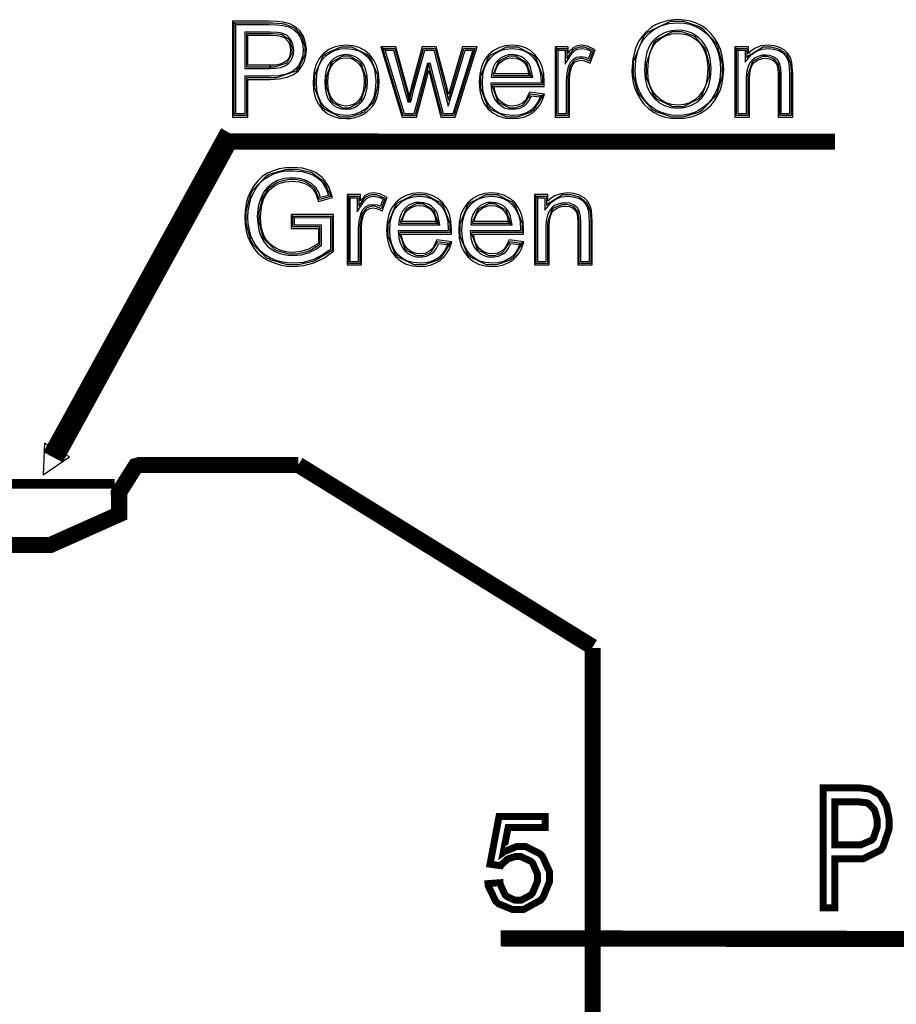
# Model space of a CAD drawing. Units: millimetres. Extents: x 0 to 420, y 0 to 297.
# Drawn here: x 325 to 334, y 161 to 171 of the extents above; entities that cross this region are included whole.
import ezdxf

# ---------------------------------------------------------------- set-up
doc = ezdxf.new("R2010")
doc.units = ezdxf.units.MM

# ---------------------------------------------------------------- blocks, each defined once
blk = doc.blocks.new('ET003190C_Pellicola')
at = {"color": 0}
for points in [[(5.0658, 4.07107), (5.08012, 4.07107), (5.08354, 4.07096), (5.08604, 4.07068), (5.08859, 4.07003), (5.09065, 4.06895), (5.09227, 4.06743), (5.09363, 4.06538), (5.09444, 4.06293), (5.09472, 4.06027), (5.09455, 4.05793), (5.09395, 4.05582), (5.09304, 4.05392), (5.09173, 4.05218), (5.08994, 4.05078), (5.0875, 4.04975), (5.08436, 4.0491), (5.08055, 4.04888), (5.0697, 4.04888), (5.0697, 4.03266), (5.0658, 4.03266), (5.0658, 4.07107), (5.06438, 4.07242), (5.06438, 4.0313), (5.07106, 4.0313), (5.07106, 4.04752), (5.08055, 4.04752), (5.08452, 4.04774), (5.08788, 4.04839), (5.09059, 4.04959), (5.0927, 4.05121), (5.09418, 4.05317), (5.09526, 4.05534), (5.09591, 4.05773), (5.09613, 4.06027), (5.0958, 4.06325), (5.09488, 4.06598), (5.09336, 4.0683), (5.09141, 4.07009), (5.08908, 4.07128), (5.08626, 4.07205), (5.08365, 4.07232), (5.08012, 4.07242), (5.06438, 4.07242), (5.0658, 4.07107)], [(5.23751, 4.05593), (5.2385, 4.06), (5.23919, 4.06179), (5.24006, 4.06342), (5.24115, 4.06493), (5.24234, 4.06635), (5.24365, 4.06766), (5.24505, 4.06874), (5.24658, 4.06966), (5.24815, 4.07042), (5.25168, 4.07145), (5.25558, 4.07173), (5.25813, 4.07161), (5.26062, 4.07113), (5.2629, 4.07031), (5.26513, 4.06923), (5.26713, 4.06781), (5.26887, 4.06624), (5.27034, 4.06434), (5.27158, 4.06217), (5.27256, 4.05984), (5.27326, 4.05734), (5.2737, 4.05463), (5.27382, 4.05181), (5.2737, 4.04893), (5.27322, 4.04628), (5.27251, 4.04373), (5.27148, 4.04128), (5.27018, 4.03917), (5.26865, 4.03732), (5.26687, 4.0357), (5.26486, 4.03439), (5.26263, 4.03336), (5.26036, 4.0326), (5.25797, 4.03217), (5.25552, 4.032), (5.25287, 4.03217), (5.25037, 4.03266), (5.24804, 4.03348), (5.24587, 4.03461), (5.24386, 4.03607), (5.24212, 4.0377), (5.24061, 4.0396), (5.23941, 4.04171), (5.23844, 4.04405), (5.23773, 4.04643), (5.23736, 4.04888), (5.23719, 4.05138), (5.23751, 4.05593), (5.23616, 4.05614), (5.23583, 4.05138), (5.236, 4.04871), (5.23643, 4.04611), (5.23713, 4.04361), (5.23816, 4.04111), (5.23947, 4.03884), (5.24109, 4.03678), (5.24294, 4.03499), (5.24511, 4.03348), (5.2475, 4.03223), (5.25005, 4.03135), (5.2527, 4.03081), (5.25552, 4.03066), (5.25813, 4.03081), (5.26068, 4.0313), (5.26312, 4.03206), (5.26551, 4.0332), (5.26768, 4.03461), (5.26963, 4.03635), (5.27126, 4.03835), (5.27266, 4.04068), (5.27382, 4.04324), (5.27457, 4.04595), (5.27505, 4.04882), (5.27522, 4.05181), (5.27505, 4.05479), (5.27462, 4.05761), (5.27386, 4.06027), (5.27283, 4.06277), (5.27148, 4.0651), (5.26984, 4.06711), (5.26795, 4.06889), (5.26583, 4.07042), (5.26344, 4.07161), (5.26095, 4.07242), (5.25829, 4.07296), (5.25558, 4.07313), (5.2514, 4.07281), (5.24766, 4.07167), (5.24593, 4.07091), (5.2443, 4.06988), (5.24277, 4.06868), (5.24131, 4.06732), (5.24006, 4.06581), (5.23893, 4.06413), (5.23794, 4.06234), (5.23719, 4.06038), (5.23616, 4.05614), (5.23751, 4.05593)], [(5.08066, 4.05213), (5.08305, 4.0523), (5.08516, 4.05267), (5.0869, 4.05332), (5.08832, 4.05425), (5.0894, 4.05545), (5.09011, 4.0568), (5.09054, 4.05838), (5.0907, 4.06011), (5.09037, 4.0626), (5.08934, 4.06478), (5.08772, 4.06641), (5.08566, 4.06738), (5.08359, 4.06766), (5.08055, 4.06775), (5.0697, 4.06775), (5.0697, 4.05213), (5.08066, 4.05213), (5.08061, 4.05354), (5.07106, 4.05354), (5.07106, 4.06641), (5.08055, 4.06641), (5.08348, 4.06629), (5.08522, 4.06602), (5.0869, 4.06527), (5.0882, 4.06396), (5.08902, 4.06223), (5.08929, 4.06011), (5.08919, 4.05859), (5.08886, 4.05729), (5.08826, 4.0562), (5.08745, 4.05528), (5.08632, 4.05457), (5.08484, 4.05403), (5.08294, 4.05366), (5.08061, 4.05354), (5.08066, 4.05213)], [(5.24147, 4.04779), (5.24223, 4.04464), (5.24348, 4.04188), (5.24533, 4.03949), (5.24744, 4.0376), (5.24988, 4.03624), (5.25254, 4.03542), (5.25552, 4.03516), (5.25845, 4.03542), (5.26116, 4.03624), (5.26361, 4.0376), (5.26577, 4.03955), (5.26751, 4.04199), (5.26882, 4.04486), (5.26952, 4.04811), (5.26979, 4.05186), (5.26969, 4.05425), (5.26936, 4.05653), (5.26882, 4.05859), (5.26811, 4.0606), (5.26713, 4.06239), (5.266, 4.06396), (5.26458, 4.06538), (5.26301, 4.06652), (5.26127, 4.06743), (5.25948, 4.06809), (5.25759, 4.06846), (5.25558, 4.06863), (5.25276, 4.06835), (5.25009, 4.0676), (5.24772, 4.06635), (5.24548, 4.06456), (5.24445, 4.06348), (5.24359, 4.06217), (5.24229, 4.05918), (5.24147, 4.0555), (5.24126, 4.05127), (5.24147, 4.04779), (5.24283, 4.04796), (5.24261, 4.05127), (5.24288, 4.05534), (5.24359, 4.05875), (5.24479, 4.06152), (5.24554, 4.0626), (5.24641, 4.06359), (5.24841, 4.06516), (5.25065, 4.06629), (5.25302, 4.067), (5.25558, 4.06721), (5.25743, 4.06711), (5.25911, 4.06673), (5.26073, 4.06613), (5.2623, 4.06532), (5.26372, 4.06428), (5.26491, 4.06309), (5.26594, 4.06168), (5.26687, 4.06), (5.26751, 4.05821), (5.26801, 4.05625), (5.26833, 4.05414), (5.26844, 4.05186), (5.26816, 4.04834), (5.26751, 4.04524), (5.26631, 4.04264), (5.26475, 4.04048), (5.2628, 4.03874), (5.26062, 4.03749), (5.25819, 4.03678), (5.25552, 4.0365), (5.25281, 4.03678), (5.25043, 4.03749), (5.24826, 4.03874), (5.2463, 4.04042), (5.24468, 4.04259), (5.24354, 4.04509), (5.24283, 4.04796), (5.24147, 4.04779)], [(5.10063, 4.05007), (5.10144, 4.05317), (5.10275, 4.05571), (5.10459, 4.05778), (5.10644, 4.05907), (5.1085, 4.06), (5.11072, 4.0606), (5.11316, 4.06077), (5.11587, 4.06054), (5.11832, 4.05989), (5.12044, 4.05875), (5.12238, 4.05713), (5.12391, 4.05511), (5.12505, 4.05273), (5.12569, 4.04996), (5.12597, 4.04682), (5.12586, 4.04427), (5.12554, 4.04199), (5.12505, 4.04003), (5.12434, 4.03835), (5.12347, 4.03695), (5.12244, 4.0357), (5.12119, 4.03461), (5.11979, 4.03368), (5.11826, 4.03299), (5.11663, 4.03243), (5.11495, 4.03211), (5.11316, 4.032), (5.1104, 4.03228), (5.10795, 4.03293), (5.10579, 4.03413), (5.10394, 4.0357), (5.10237, 4.03775), (5.10129, 4.0402), (5.10058, 4.04307), (5.10041, 4.04638), (5.10063, 4.05007), (5.09927, 4.05029), (5.09901, 4.04638), (5.09922, 4.04285), (5.09998, 4.03971), (5.10118, 4.03705), (5.10291, 4.03473), (5.10502, 4.03293), (5.10747, 4.03168), (5.11018, 4.03092), (5.11316, 4.03066), (5.11512, 4.03075), (5.11697, 4.03109), (5.11875, 4.03168), (5.12044, 4.03249), (5.12201, 4.03353), (5.12341, 4.03473), (5.12461, 4.03613), (5.12559, 4.03775), (5.12634, 4.0396), (5.12688, 4.04171), (5.12722, 4.04416), (5.12733, 4.04682), (5.12705, 4.05018), (5.12634, 4.05317), (5.12509, 4.05582), (5.12336, 4.05805), (5.12125, 4.05989), (5.1188, 4.06114), (5.11609, 4.06191), (5.11316, 4.06217), (5.11051, 4.06195), (5.10801, 4.06131), (5.10573, 4.06027), (5.10368, 4.05881), (5.10161, 4.05648), (5.10015, 4.0536), (5.09927, 4.05029), (5.10063, 4.05007)], [(5.12993, 4.06011), (5.13351, 4.06011), (5.13795, 4.04399), (5.13963, 4.03781), (5.14094, 4.03786), (5.141, 4.03803), (5.14111, 4.03835), (5.14137, 4.03955), (5.14245, 4.04373), (5.14691, 4.06011), (5.15087, 4.06011), (5.15505, 4.04389), (5.15705, 4.03596), (5.15944, 4.04395), (5.16422, 4.06011), (5.16752, 4.06011), (5.15895, 4.03266), (5.15494, 4.03266), (5.15055, 4.04942), (5.14936, 4.05436), (5.14805, 4.05436), (5.1423, 4.03266), (5.13823, 4.03266), (5.12993, 4.06011), (5.12802, 4.06152), (5.1372, 4.0313), (5.14333, 4.0313), (5.14865, 4.05132), (5.14919, 4.0491), (5.15386, 4.0313), (5.15993, 4.0313), (5.16943, 4.06152), (5.16319, 4.06152), (5.15808, 4.04432), (5.15716, 4.04117), (5.1564, 4.04427), (5.1519, 4.06152), (5.14583, 4.06152), (5.14116, 4.04405), (5.14008, 4.03988), (5.13975, 4.03868), (5.13969, 4.03835), (5.13958, 4.03814), (5.14029, 4.03798), (5.14094, 4.03814), (5.13931, 4.04438), (5.13454, 4.06152), (5.12802, 4.06152), (5.12993, 4.06011)], [(5.13769, 4.03195), (5.12895, 4.06081), (5.13405, 4.06081), (5.13866, 4.04416), (5.14029, 4.03798), (5.14029, 4.03803), (5.14154, 4.04296), (5.14182, 4.04389), (5.14637, 4.06081), (5.15141, 4.06081), (5.1557, 4.04405), (5.15711, 4.03857), (5.15879, 4.04416), (5.16373, 4.06081), (5.16845, 4.06081), (5.15944, 4.03195), (5.1544, 4.03195), (5.14984, 4.04925), (5.1487, 4.0542), (5.14284, 4.03195), (5.13769, 4.03195)], [(5.19644, 4.04009), (5.19601, 4.03884), (5.19504, 4.0371), (5.1939, 4.03559), (5.19254, 4.03434), (5.19091, 4.03331), (5.18906, 4.0326), (5.18701, 4.03217), (5.18468, 4.032), (5.1818, 4.03228), (5.1793, 4.03293), (5.17708, 4.03413), (5.17518, 4.0357), (5.17366, 4.03775), (5.17256, 4.04014), (5.17187, 4.04291), (5.1717, 4.04617), (5.17187, 4.04953), (5.17256, 4.05241), (5.17366, 4.05491), (5.17523, 4.05696), (5.17713, 4.05864), (5.17925, 4.05984), (5.18169, 4.06054), (5.1844, 4.06077), (5.18701, 4.06054), (5.18938, 4.05984), (5.19151, 4.0587), (5.19336, 4.05707), (5.19487, 4.05506), (5.19595, 4.05263), (5.19661, 4.04975), (5.19683, 4.04649), (5.19683, 4.04589), (5.17523, 4.04589), (5.17555, 4.04281), (5.17609, 4.04074), (5.17702, 4.03895), (5.17816, 4.03743), (5.17956, 4.03624), (5.18115, 4.03536), (5.18283, 4.03482), (5.18472, 4.03467), (5.18738, 4.03504), (5.18972, 4.03618), (5.19069, 4.0371), (5.19157, 4.03824), (5.1927, 4.04052), (5.19644, 4.04009), (5.19829, 4.04123), (5.19194, 4.04204), (5.19043, 4.039), (5.18972, 4.03809), (5.1889, 4.03732), (5.18701, 4.03641), (5.18468, 4.03607), (5.18309, 4.03618), (5.18163, 4.03661), (5.18033, 4.03738), (5.17919, 4.03835), (5.17816, 4.03966), (5.17745, 4.04123), (5.17691, 4.04307), (5.17675, 4.04449), (5.19818, 4.04449), (5.19823, 4.04649), (5.19797, 4.04996), (5.19726, 4.053), (5.19606, 4.05571), (5.19438, 4.05799), (5.19226, 4.05984), (5.18993, 4.06114), (5.18727, 4.06191), (5.1844, 4.06217), (5.18147, 4.06191), (5.17876, 4.06109), (5.17631, 4.05978), (5.1742, 4.05793), (5.17247, 4.0556), (5.17127, 4.05284), (5.17051, 4.0497), (5.17029, 4.04617), (5.17051, 4.04275), (5.17127, 4.03971), (5.17247, 4.03705), (5.1742, 4.03477), (5.17631, 4.03299), (5.17876, 4.03168), (5.18158, 4.03092), (5.18468, 4.03066), (5.18716, 4.03081), (5.18944, 4.0313), (5.19151, 4.03211), (5.19336, 4.0332), (5.19493, 4.03467), (5.19623, 4.03635), (5.19726, 4.0383), (5.19829, 4.04123), (5.19644, 4.04009)], [(5.2042, 4.06011), (5.20719, 4.06011), (5.20719, 4.05409), (5.21001, 4.05859), (5.21141, 4.05995), (5.21266, 4.06054), (5.21413, 4.06077), (5.21641, 4.06043), (5.2183, 4.05957), (5.21707, 4.05631), (5.21587, 4.05685), (5.21391, 4.05713), (5.21212, 4.05685), (5.21061, 4.05604), (5.20936, 4.05468), (5.20854, 4.053), (5.20788, 4.05018), (5.20768, 4.04709), (5.20768, 4.03266), (5.2042, 4.03266), (5.2042, 4.06011), (5.20284, 4.06152), (5.20284, 4.0313), (5.20908, 4.0313), (5.20908, 4.04709), (5.20925, 4.04996), (5.20984, 4.05257), (5.2105, 4.05392), (5.21141, 4.05491), (5.21261, 4.0555), (5.21391, 4.05571), (5.21548, 4.0555), (5.21787, 4.05446), (5.22004, 4.06021), (5.21684, 4.06174), (5.21413, 4.06217), (5.21229, 4.06191), (5.21061, 4.06109), (5.20893, 4.05941), (5.20854, 4.05881), (5.20854, 4.06152), (5.20284, 4.06152), (5.2042, 4.06011)], [(5.2035, 4.03195), (5.2035, 4.06081), (5.20788, 4.06081), (5.20788, 4.05648), (5.20816, 4.05696), (5.21072, 4.06032), (5.21098, 4.06049), (5.2112, 4.06066), (5.21337, 4.06146), (5.21413, 4.06146), (5.21537, 4.06146), (5.21875, 4.06017), (5.21918, 4.05989), (5.2175, 4.05539), (5.21716, 4.05556), (5.21473, 4.05642), (5.21391, 4.05642), (5.21315, 4.05642), (5.2112, 4.0556), (5.21098, 4.05545), (5.21076, 4.05528), (5.20925, 4.05306), (5.20919, 4.05278), (5.20902, 4.05235), (5.20838, 4.04839), (5.20838, 4.04709), (5.20838, 4.03195), (5.2035, 4.03195)], [(5.2814, 4.06011), (5.28438, 4.06011), (5.28444, 4.05485), (5.28732, 4.05832), (5.28927, 4.05967), (5.29161, 4.06049), (5.29426, 4.06077), (5.29665, 4.06054), (5.29882, 4.05989), (5.30055, 4.05892), (5.30175, 4.05767), (5.30262, 4.05614), (5.30316, 4.05436), (5.30343, 4.0497), (5.30343, 4.03266), (5.29995, 4.03266), (5.29995, 4.04953), (5.2998, 4.05224), (5.2993, 4.05425), (5.29844, 4.05577), (5.29702, 4.05696), (5.29523, 4.05773), (5.29329, 4.05793), (5.29166, 4.05784), (5.29008, 4.05739), (5.28868, 4.05674), (5.28743, 4.05577), (5.28629, 4.05441), (5.28552, 4.05263), (5.28504, 4.05039), (5.28493, 4.04774), (5.28493, 4.03266), (5.2814, 4.03266), (5.2814, 4.06011), (5.28005, 4.06152), (5.28005, 4.0313), (5.28629, 4.0313), (5.28629, 4.04774), (5.2864, 4.05024), (5.28683, 4.05218), (5.28748, 4.05371), (5.28834, 4.05479), (5.28938, 4.05556), (5.29058, 4.0561), (5.29187, 4.05648), (5.29323, 4.05659), (5.29491, 4.05636), (5.29633, 4.05577), (5.29736, 4.05491), (5.29807, 4.05377), (5.29844, 4.05209), (5.29861, 4.04953), (5.29855, 4.0313), (5.30484, 4.0313), (5.30484, 4.04975), (5.30451, 4.05457), (5.30391, 4.0567), (5.30288, 4.05848), (5.30137, 4.06), (5.2993, 4.0612), (5.29687, 4.06191), (5.29426, 4.06217), (5.29127, 4.06185), (5.28868, 4.06092), (5.2864, 4.05935), (5.2858, 4.05864), (5.2858, 4.06152), (5.28005, 4.06152), (5.2814, 4.06011)], [(5.28076, 4.03195), (5.28076, 4.06081), (5.28509, 4.06081), (5.28509, 4.05674), (5.28558, 4.0575), (5.29209, 4.06146), (5.29426, 4.06146), (5.29545, 4.06146), (5.29866, 4.06066), (5.29904, 4.06054), (5.29936, 4.06038), (5.30213, 4.05827), (5.30234, 4.05805), (5.30251, 4.05778), (5.30376, 4.05479), (5.30387, 4.05446), (5.30387, 4.0542), (5.30413, 4.05078), (5.30413, 4.0497), (5.30413, 4.03195), (5.29926, 4.03195), (5.29926, 4.04953), (5.29926, 4.05061), (5.29876, 4.05377), (5.2987, 4.05403), (5.29861, 4.05425), (5.29687, 4.0562), (5.29665, 4.05636), (5.29638, 4.05648), (5.29405, 4.05729), (5.29329, 4.05729), (5.29193, 4.05729), (5.28825, 4.0556), (5.28786, 4.05528), (5.28748, 4.05496), (5.28558, 4.04953), (5.28558, 4.04774), (5.28558, 4.03195), (5.28076, 4.03195)], [(5.10416, 4.04373), (5.10465, 4.04139), (5.10541, 4.03934), (5.10659, 4.03764), (5.10795, 4.03635), (5.10952, 4.03542), (5.11126, 4.03482), (5.11316, 4.03467), (5.11506, 4.03482), (5.1168, 4.03542), (5.11837, 4.03641), (5.11979, 4.0377), (5.12087, 4.03938), (5.12168, 4.04145), (5.12218, 4.04384), (5.12233, 4.0466), (5.12218, 4.0492), (5.12168, 4.05149), (5.12087, 4.05349), (5.11973, 4.05511), (5.11832, 4.05648), (5.11675, 4.05739), (5.11501, 4.05793), (5.11316, 4.05816), (5.11126, 4.05793), (5.10952, 4.05739), (5.10795, 4.05648), (5.10659, 4.05517), (5.10541, 4.05349), (5.10465, 4.05143), (5.10416, 4.0491), (5.104, 4.04643), (5.10416, 4.04373), (5.10551, 4.04389), (5.10541, 4.04643), (5.10551, 4.04893), (5.10595, 4.05105), (5.10665, 4.05284), (5.10763, 4.05425), (5.10883, 4.05534), (5.11012, 4.05614), (5.11154, 4.05659), (5.11316, 4.05674), (5.11473, 4.05659), (5.1162, 4.05614), (5.11751, 4.05534), (5.1187, 4.05425), (5.11968, 4.05284), (5.12038, 4.0511), (5.12081, 4.04904), (5.12093, 4.0466), (5.12081, 4.04399), (5.12038, 4.04182), (5.11968, 4.04003), (5.1187, 4.03857), (5.11751, 4.03749), (5.1162, 4.03667), (5.11479, 4.03624), (5.11316, 4.03607), (5.11154, 4.03624), (5.11012, 4.03667), (5.10883, 4.03749), (5.10763, 4.03857), (5.10665, 4.03998), (5.10595, 4.04177), (5.10551, 4.04389), (5.10416, 4.04373)], [(5.19325, 4.0485), (5.19237, 4.05257), (5.19177, 4.05398), (5.19106, 4.05506), (5.18966, 4.05642), (5.18815, 4.05734), (5.18636, 4.05793), (5.18445, 4.05816), (5.18272, 4.05799), (5.18109, 4.0575), (5.17962, 4.0568), (5.17833, 4.05566), (5.17718, 4.05436), (5.17637, 4.05284), (5.17583, 4.05116), (5.1755, 4.0485), (5.19325, 4.0485), (5.19151, 4.04991), (5.17708, 4.04991), (5.17718, 4.05084), (5.17768, 4.0523), (5.17833, 4.0536), (5.1793, 4.05468), (5.18038, 4.0556), (5.18163, 4.05625), (5.18294, 4.05664), (5.18445, 4.05674), (5.18608, 4.05659), (5.18755, 4.0561), (5.18884, 4.05534), (5.18998, 4.0542), (5.19058, 4.05332), (5.19106, 4.05218), (5.19151, 4.04991), (5.19325, 4.0485)], [(4.99018, 3.88791), (5.06304, 4.02061), (5.06091, 4.02181), (4.988, 3.88905), (4.99018, 3.88791)], [(5.09097, 3.98817), (5.10644, 3.98823), (5.10644, 3.9745), (5.10286, 3.97206), (5.0989, 3.97016), (5.09483, 3.96902), (5.0907, 3.96864), (5.08788, 3.9688), (5.08522, 3.96924), (5.08273, 3.96999), (5.08034, 3.97107), (5.07818, 3.97243), (5.07633, 3.974), (5.07475, 3.97591), (5.07345, 3.97802), (5.07237, 3.98041), (5.07166, 3.98291), (5.07118, 3.98556), (5.07106, 3.98834), (5.07118, 3.9911), (5.07166, 3.99375), (5.07237, 3.99636), (5.0734, 3.99885), (5.0747, 4.00114), (5.07627, 4.00309), (5.07806, 4.00471), (5.08012, 4.00602), (5.0824, 4.0071), (5.08484, 4.00781), (5.08745, 4.00824), (5.09027, 4.00835), (5.09429, 4.00803), (5.09782, 4.00705), (5.09938, 4.00629), (5.10075, 4.00548), (5.10194, 4.00445), (5.10297, 4.00336), (5.10465, 4.00059), (5.10568, 3.99771), (5.1022, 3.9968), (5.10144, 3.99896), (5.10015, 4.00118), (5.09836, 4.00288), (5.09608, 4.00417), (5.0933, 4.00499), (5.09033, 4.00525), (5.0868, 4.00499), (5.08381, 4.00411), (5.08132, 4.00277), (5.07932, 4.00103), (5.07779, 3.99907), (5.0767, 3.99691), (5.076, 3.99495), (5.07551, 3.99289), (5.07508, 3.98866), (5.07525, 3.986), (5.07557, 3.98361), (5.07616, 3.98139), (5.07704, 3.97938), (5.07806, 3.97764), (5.07937, 3.97607), (5.08088, 3.97482), (5.08268, 3.97374), (5.08452, 3.97298), (5.08641, 3.97243), (5.08837, 3.97206), (5.09037, 3.97195), (5.0939, 3.97227), (5.09731, 3.97331), (5.10025, 3.97471), (5.10269, 3.97639), (5.10269, 3.98492), (5.09097, 3.98492), (5.09097, 3.98817), (5.08962, 3.98959), (5.08962, 3.9835), (5.10129, 3.9835), (5.10129, 3.97716), (5.09955, 3.97591), (5.09683, 3.9746), (5.09363, 3.97363), (5.09037, 3.97331), (5.08848, 3.97341), (5.08669, 3.97374), (5.08495, 3.97428), (5.08327, 3.97499), (5.08169, 3.97591), (5.08034, 3.97705), (5.0792, 3.97846), (5.07822, 3.98003), (5.07747, 3.98182), (5.07693, 3.98388), (5.07659, 3.98611), (5.07648, 3.9886), (5.07687, 3.99267), (5.0773, 3.99457), (5.07795, 3.99636), (5.07898, 3.99836), (5.08034, 4.0001), (5.08208, 4.00163), (5.08436, 4.00282), (5.08707, 4.00363), (5.09033, 4.00391), (5.09304, 4.00363), (5.09554, 4.00288), (5.09754, 4.00174), (5.09905, 4.00032), (5.10015, 3.99842), (5.10138, 3.99511), (5.10741, 3.9968), (5.1059, 4.00118), (5.10411, 4.00417), (5.10291, 4.00548), (5.10155, 4.00656), (5.10004, 4.00753), (5.0983, 4.00835), (5.0945, 4.00943), (5.09027, 4.00977), (5.08734, 4.0096), (5.08452, 4.00911), (5.08191, 4.00835), (5.07947, 4.00721), (5.07719, 4.0058), (5.07525, 4.00402), (5.07357, 4.00189), (5.0722, 3.99945), (5.07106, 3.99685), (5.0703, 3.99409), (5.06982, 3.99127), (5.0697, 3.98834), (5.06982, 3.98541), (5.0703, 3.98259), (5.07106, 3.97992), (5.0722, 3.97738), (5.07361, 3.9751), (5.07534, 3.97303), (5.07741, 3.9713), (5.07975, 3.96989), (5.08225, 3.96875), (5.08495, 3.96793), (5.08772, 3.96745), (5.0907, 3.96728), (5.09509, 3.96766), (5.09938, 3.96885), (5.10356, 3.97086), (5.10784, 3.97379), (5.10784, 3.98959), (5.08962, 3.98959), (5.09097, 3.98817)], [(5.09027, 3.98421), (5.09027, 3.98888), (5.10715, 3.98888), (5.10715, 3.97417), (5.1065, 3.97363), (5.09982, 3.96973), (5.09916, 3.9695), (5.09847, 3.96924), (5.09261, 3.96793), (5.0907, 3.96793), (5.088, 3.96793), (5.08077, 3.97005), (5.08001, 3.97049), (5.0792, 3.97086), (5.07318, 3.97688), (5.0728, 3.9777), (5.07237, 3.97846), (5.07036, 3.98584), (5.07036, 3.98834), (5.07036, 3.99099), (5.07237, 3.99827), (5.0728, 3.99913), (5.07318, 3.99995), (5.07904, 4.00618), (5.0798, 4.00661), (5.08055, 4.00699), (5.08783, 4.00906), (5.09027, 4.00906), (5.09222, 4.00906), (5.09748, 4.00792), (5.09808, 4.0077), (5.09862, 4.00743), (5.10318, 4.00417), (5.10351, 4.00379), (5.10383, 4.00336), (5.10633, 3.99793), (5.10655, 3.99728), (5.10183, 3.99593), (5.10166, 3.99642), (5.09982, 4.00043), (5.09961, 4.00075), (5.09933, 4.00103), (5.09618, 4.00331), (5.0958, 4.00352), (5.09537, 4.00368), (5.09156, 4.00456), (5.09033, 4.00456), (5.08875, 4.00456), (5.08452, 4.00363), (5.08408, 4.00348), (5.08359, 4.00325), (5.08007, 4.00086), (5.0798, 4.00059), (5.07952, 4.00027), (5.07741, 3.99696), (5.0773, 3.99663), (5.07704, 3.99598), (5.07579, 3.99045), (5.07579, 3.9886), (5.07579, 3.98638), (5.0773, 3.98031), (5.07763, 3.97971), (5.0779, 3.97911), (5.08234, 3.97466), (5.08294, 3.97439), (5.08348, 3.97406), (5.08863, 3.97266), (5.09037, 3.97266), (5.09201, 3.97266), (5.09651, 3.97374), (5.09705, 3.97396), (5.09759, 3.97417), (5.10166, 3.9765), (5.10198, 3.97678), (5.10198, 3.98421), (5.09027, 3.98421)], [(5.11495, 3.99674), (5.11794, 3.99674), (5.11794, 3.99073), (5.12081, 3.99517), (5.12218, 3.99653), (5.12347, 3.99717), (5.12488, 3.99739), (5.12722, 3.99702), (5.12907, 3.9962), (5.12787, 3.99295), (5.12662, 3.99349), (5.12466, 3.99375), (5.12293, 3.99349), (5.12136, 3.99267), (5.12011, 3.99132), (5.1193, 3.98963), (5.11865, 3.98675), (5.11843, 3.98373), (5.11843, 3.96929), (5.11495, 3.96929), (5.11495, 3.99674), (5.11359, 3.99816), (5.11359, 3.96793), (5.11984, 3.96793), (5.11984, 3.98367), (5.12, 3.9866), (5.12059, 3.9892), (5.12125, 3.99056), (5.12218, 3.99153), (5.12336, 3.99213), (5.12466, 3.99235), (5.12629, 3.99213), (5.12862, 3.9911), (5.1308, 3.99685), (5.12759, 3.99836), (5.12488, 3.99881), (5.12304, 3.99853), (5.12136, 3.99767), (5.11973, 3.99603), (5.1193, 3.99543), (5.1193, 3.99816), (5.11359, 3.99816), (5.11495, 3.99674)], [(5.1143, 3.96859), (5.1143, 3.99745), (5.11865, 3.99745), (5.11865, 3.99306), (5.11891, 3.99354), (5.12147, 3.99696), (5.12173, 3.99711), (5.12195, 3.99728), (5.12412, 3.9981), (5.12488, 3.9981), (5.12613, 3.9981), (5.1295, 3.99674), (5.12993, 3.99653), (5.12825, 3.99202), (5.12793, 3.99218), (5.12548, 3.99306), (5.12466, 3.99306), (5.12391, 3.99306), (5.12195, 3.99224), (5.12179, 3.99207), (5.12158, 3.99191), (5.12, 3.98968), (5.11994, 3.98942), (5.11979, 3.98899), (5.11913, 3.98502), (5.11913, 3.98373), (5.11913, 3.96859), (5.1143, 3.96859)], [(5.15668, 3.97667), (5.15625, 3.97548), (5.15532, 3.97374), (5.15412, 3.97223), (5.15277, 3.97098), (5.15113, 3.96993), (5.1493, 3.96924), (5.14723, 3.9688), (5.14495, 3.96864), (5.14202, 3.96891), (5.13954, 3.96956), (5.1373, 3.97075), (5.13541, 3.97232), (5.13388, 3.97434), (5.1328, 3.97678), (5.13215, 3.97954), (5.13194, 3.9828), (5.13215, 3.98611), (5.1328, 3.98903), (5.13388, 3.99153), (5.13547, 3.9936), (5.1373, 3.99528), (5.13948, 3.99648), (5.14191, 3.99717), (5.14469, 3.99739), (5.14729, 3.99717), (5.14962, 3.99648), (5.15173, 3.99534), (5.15358, 3.9937), (5.15511, 3.99164), (5.15619, 3.98925), (5.15684, 3.98638), (5.15705, 3.98307), (5.15705, 3.98248), (5.13547, 3.98248), (5.13579, 3.97943), (5.13638, 3.97738), (5.13725, 3.97559), (5.1384, 3.974), (5.1398, 3.97281), (5.14137, 3.972), (5.14305, 3.97146), (5.14495, 3.9713), (5.14762, 3.97167), (5.14995, 3.97281), (5.15093, 3.97374), (5.15179, 3.97488), (5.15293, 3.97716), (5.15668, 3.97667), (5.15852, 3.97781), (5.15218, 3.97867), (5.15065, 3.97559), (5.14995, 3.97471), (5.14913, 3.97396), (5.14723, 3.97303), (5.14495, 3.97266), (5.14333, 3.97281), (5.14191, 3.97325), (5.14056, 3.97396), (5.13943, 3.97499), (5.1384, 3.97628), (5.13769, 3.97786), (5.13715, 3.97971), (5.13698, 3.98111), (5.15841, 3.98111), (5.15847, 3.98313), (5.15819, 3.9866), (5.1575, 3.98963), (5.1563, 3.99235), (5.15461, 3.99463), (5.1525, 3.99648), (5.15016, 3.99777), (5.14751, 3.99853), (5.14469, 3.99881), (5.1417, 3.99853), (5.13898, 3.99771), (5.13655, 3.99642), (5.13443, 3.99457), (5.13269, 3.99224), (5.1315, 3.98948), (5.13075, 3.98632), (5.13052, 3.9828), (5.13075, 3.97938), (5.1315, 3.97634), (5.13269, 3.97368), (5.13443, 3.97141), (5.13655, 3.96961), (5.13898, 3.96831), (5.14182, 3.9675), (5.14495, 3.96728), (5.1474, 3.96745), (5.14968, 3.96793), (5.15173, 3.96875), (5.15358, 3.96984), (5.15516, 3.9713), (5.15645, 3.97298), (5.1575, 3.97488), (5.15852, 3.97781), (5.15668, 3.97667)], [(5.18759, 3.97667), (5.18716, 3.97548), (5.18625, 3.97374), (5.18511, 3.97223), (5.18369, 3.97098), (5.18207, 3.96993), (5.18022, 3.96924), (5.17816, 3.9688), (5.17588, 3.96864), (5.17301, 3.96891), (5.17045, 3.96956), (5.16829, 3.97075), (5.16638, 3.97232), (5.16487, 3.97434), (5.16373, 3.97678), (5.16308, 3.97954), (5.16286, 3.9828), (5.16308, 3.98611), (5.16379, 3.98903), (5.16487, 3.99153), (5.16644, 3.9936), (5.16829, 3.99528), (5.17045, 3.99648), (5.1729, 3.99717), (5.17561, 3.99739), (5.17822, 3.99717), (5.18061, 3.99648), (5.18266, 3.99534), (5.18451, 3.9937), (5.18602, 3.99164), (5.18716, 3.98925), (5.18782, 3.98638), (5.18804, 3.98307), (5.18804, 3.98248), (5.16644, 3.98248), (5.16676, 3.97943), (5.16732, 3.97738), (5.16818, 3.97559), (5.16937, 3.974), (5.17073, 3.97281), (5.1723, 3.972), (5.17404, 3.97146), (5.17594, 3.9713), (5.17859, 3.97167), (5.18087, 3.97281), (5.1819, 3.97374), (5.18277, 3.97488), (5.18391, 3.97716), (5.18759, 3.97667), (5.18944, 3.97781), (5.18309, 3.97867), (5.18163, 3.97559), (5.18087, 3.97471), (5.18011, 3.97396), (5.17816, 3.97303), (5.17588, 3.97266), (5.17426, 3.97281), (5.17284, 3.97325), (5.17154, 3.97396), (5.17034, 3.97499), (5.16937, 3.97628), (5.16861, 3.97786), (5.16812, 3.97971), (5.16795, 3.98111), (5.18933, 3.98111), (5.18938, 3.98313), (5.18918, 3.9866), (5.18847, 3.98963), (5.18722, 3.99235), (5.18554, 3.99463), (5.18348, 3.99648), (5.18109, 3.99777), (5.17848, 3.99853), (5.17561, 3.99881), (5.17262, 3.99853), (5.16991, 3.99771), (5.16752, 3.99642), (5.16541, 3.99457), (5.16368, 3.99224), (5.16248, 3.98948), (5.16172, 3.98632), (5.16151, 3.9828), (5.16172, 3.97938), (5.16243, 3.97634), (5.16368, 3.97368), (5.16536, 3.97141), (5.16747, 3.96961), (5.16997, 3.96831), (5.17279, 3.9675), (5.17588, 3.96728), (5.17833, 3.96745), (5.18065, 3.96793), (5.18272, 3.96875), (5.18456, 3.96984), (5.18608, 3.9713), (5.18744, 3.97298), (5.18841, 3.97488), (5.18944, 3.97781), (5.18759, 3.97667)], [(5.19547, 3.99674), (5.1984, 3.99674), (5.19845, 3.99148), (5.20133, 3.99489), (5.20333, 3.99631), (5.20561, 3.99711), (5.20827, 3.99739), (5.21066, 3.99717), (5.21283, 3.99653), (5.21456, 3.99549), (5.21581, 3.9943), (5.21662, 3.99278), (5.21716, 3.99099), (5.21744, 3.98632), (5.21744, 3.96929), (5.21397, 3.96929), (5.21397, 3.98616), (5.2138, 3.98888), (5.21337, 3.99088), (5.21245, 3.99241), (5.21104, 3.9936), (5.20925, 3.99435), (5.20729, 3.99457), (5.20566, 3.99446), (5.20415, 3.99403), (5.20268, 3.99338), (5.20144, 3.99241), (5.2003, 3.99104), (5.19954, 3.98925), (5.19905, 3.98703), (5.19894, 3.98438), (5.19894, 3.96929), (5.19547, 3.96929), (5.19547, 3.99674), (5.19405, 3.99816), (5.19405, 3.96793), (5.2003, 3.96793), (5.2003, 3.98438), (5.2004, 3.98681), (5.20084, 3.98882), (5.20148, 3.99034), (5.20236, 3.99136), (5.20344, 3.99218), (5.20458, 3.99273), (5.20588, 3.9931), (5.20729, 3.99316), (5.20893, 3.993), (5.21033, 3.99241), (5.21136, 3.99153), (5.21207, 3.99039), (5.21245, 3.98871), (5.21261, 3.98616), (5.21261, 3.96793), (5.21884, 3.96793), (5.21884, 3.98638), (5.21852, 3.99121), (5.21793, 3.99332), (5.2169, 3.99511), (5.21537, 3.99663), (5.21332, 3.99782), (5.21093, 3.99853), (5.20827, 3.99881), (5.20529, 3.99848), (5.20268, 3.9975), (5.2004, 3.99593), (5.1998, 3.99528), (5.1998, 3.99816), (5.19405, 3.99816), (5.19547, 3.99674)], [(5.19476, 3.96859), (5.19476, 3.99745), (5.19911, 3.99745), (5.19911, 3.99338), (5.19959, 3.99414), (5.20611, 3.9981), (5.20827, 3.9981), (5.20947, 3.9981), (5.21272, 3.99728), (5.21309, 3.99717), (5.21343, 3.99702), (5.21613, 3.99489), (5.21636, 3.99468), (5.21652, 3.99441), (5.21776, 3.99142), (5.21787, 3.9911), (5.21787, 3.99082), (5.21815, 3.98741), (5.21815, 3.98632), (5.21815, 3.96859), (5.21326, 3.96859), (5.21326, 3.98616), (5.21326, 3.98725), (5.21277, 3.99034), (5.21272, 3.99061), (5.21261, 3.99082), (5.21087, 3.99284), (5.21066, 3.993), (5.21038, 3.9931), (5.20805, 3.99386), (5.20729, 3.99386), (5.20594, 3.99386), (5.20225, 3.99224), (5.20187, 3.99191), (5.20148, 3.99153), (5.19959, 3.98616), (5.19959, 3.98438), (5.19959, 3.96859), (5.19476, 3.96859)], [(5.15347, 3.98513), (5.15261, 3.9892), (5.15206, 3.99056), (5.1513, 3.9917), (5.1499, 3.99306), (5.14837, 3.99398), (5.14658, 3.99457), (5.14469, 3.99474), (5.14295, 3.99463), (5.14137, 3.99414), (5.13986, 3.99338), (5.13855, 3.99229), (5.13741, 3.99099), (5.13661, 3.98948), (5.13607, 3.98779), (5.13568, 3.98513), (5.15347, 3.98513), (5.15173, 3.98654), (5.1373, 3.98654), (5.13741, 3.98746), (5.1379, 3.98893), (5.13855, 3.99023), (5.13954, 3.99136), (5.14062, 3.99224), (5.14187, 3.99289), (5.14316, 3.99327), (5.14469, 3.99338), (5.14631, 3.99321), (5.14777, 3.99273), (5.14908, 3.99196), (5.15022, 3.99082), (5.15082, 3.98996), (5.1513, 3.98882), (5.15173, 3.98654), (5.15347, 3.98513)], [(5.1844, 3.98513), (5.18358, 3.9892), (5.18298, 3.99056), (5.18223, 3.9917), (5.18087, 3.99306), (5.1793, 3.99398), (5.17756, 3.99457), (5.17566, 3.99474), (5.17387, 3.99463), (5.1723, 3.99414), (5.17083, 3.99338), (5.16954, 3.99229), (5.1684, 3.99099), (5.16758, 3.98948), (5.16704, 3.98779), (5.16666, 3.98513), (5.1844, 3.98513), (5.18272, 3.98654), (5.16823, 3.98654), (5.16834, 3.98746), (5.16883, 3.98893), (5.16954, 3.99023), (5.17051, 3.99136), (5.17159, 3.99224), (5.17279, 3.99289), (5.17415, 3.99327), (5.17566, 3.99338), (5.17729, 3.99321), (5.17876, 3.99273), (5.18007, 3.99196), (5.1812, 3.99082), (5.1818, 3.98996), (5.18229, 3.98882), (5.18272, 3.98654), (5.1844, 3.98513)], [(4.99018, 3.88791), (4.988, 3.88905), (4.98372, 3.89143), (4.98323, 3.87782), (4.99445, 3.88557), (4.99018, 3.88791)], [(5.17409, 3.70253), (5.17925, 3.70291), (5.1793, 3.70225), (5.18147, 3.69759), (5.18184, 3.69732), (5.18218, 3.69699), (5.18565, 3.69542), (5.18684, 3.69542), (5.1883, 3.69542), (5.19237, 3.69759), (5.1928, 3.69807), (5.19319, 3.6985), (5.19525, 3.70345), (5.19525, 3.70513), (5.19525, 3.70675), (5.1933, 3.71125), (5.19291, 3.7117), (5.19254, 3.71207), (5.18819, 3.71413), (5.18679, 3.71413), (5.1857, 3.71413), (5.18283, 3.71321), (5.1825, 3.71305), (5.18218, 3.71284), (5.17973, 3.7105), (5.17956, 3.71023), (5.17495, 3.71088), (5.17881, 3.73134), (5.19857, 3.73134), (5.19857, 3.72661), (5.18272, 3.72661), (5.18061, 3.71592), (5.18115, 3.71631), (5.18636, 3.71842), (5.18809, 3.71842), (5.19026, 3.71842), (5.19627, 3.71543), (5.19687, 3.71484), (5.19747, 3.71424), (5.2004, 3.70774), (5.2004, 3.70556), (5.2004, 3.70323), (5.1978, 3.69688), (5.19731, 3.69623), (5.19666, 3.69542), (5.18929, 3.69141), (5.18684, 3.69141), (5.18462, 3.69141), (5.17854, 3.69389), (5.178, 3.69445), (5.1774, 3.69493), (5.17415, 3.70166), (5.17409, 3.70253)]]:
    blk.add_lwpolyline(points, dxfattribs=at)
for points in [[(5.06509, 4.03195), (5.06509, 4.07173), (5.08012, 4.07173), (5.08159, 4.07173), (5.08576, 4.07145), (5.08615, 4.07139), (5.08663, 4.07128), (5.0907, 4.06971), (5.09102, 4.06949), (5.09136, 4.06928), (5.09401, 4.06607), (5.09423, 4.0657), (5.0944, 4.06527), (5.09543, 4.06152), (5.09543, 4.06027), (5.09543, 4.0581), (5.0927, 4.05224), (5.09222, 4.0517), (5.09168, 4.0511), (5.08333, 4.04817), (5.08055, 4.04817), (5.07041, 4.04817), (5.07041, 4.03195), (5.06509, 4.03195)], [(5.23648, 4.05138), (5.23648, 4.05523), (5.24093, 4.06592), (5.24186, 4.06684), (5.24272, 4.06775), (5.25233, 4.07242), (5.25558, 4.07242), (5.25802, 4.07242), (5.26469, 4.07025), (5.26545, 4.06982), (5.26616, 4.06939), (5.2718, 4.06325), (5.27218, 4.0625), (5.27256, 4.06168), (5.27451, 4.05425), (5.27451, 4.05181), (5.27451, 4.0491), (5.27245, 4.04177), (5.27208, 4.04102), (5.27163, 4.0402), (5.26588, 4.03417), (5.26518, 4.0338), (5.26443, 4.03336), (5.25775, 4.03135), (5.25552, 4.03135), (5.25298, 4.03135), (5.24619, 4.03353), (5.24548, 4.03402), (5.24473, 4.03445), (5.23919, 4.04063), (5.23881, 4.04145), (5.23844, 4.04221), (5.23648, 4.04904), (5.23648, 4.05138)], [(5.24191, 4.05127), (5.24191, 4.04839), (5.24516, 4.04057), (5.24581, 4.03993), (5.24641, 4.03923), (5.25325, 4.03581), (5.25552, 4.03581), (5.25797, 4.03581), (5.26463, 4.03928), (5.26529, 4.03998), (5.26588, 4.04063), (5.26909, 4.04904), (5.26909, 4.05186), (5.26909, 4.05392), (5.26773, 4.05967), (5.26745, 4.06027), (5.26719, 4.06086), (5.26318, 4.06559), (5.26269, 4.06592), (5.26215, 4.06624), (5.2572, 4.06792), (5.25558, 4.06792), (5.25313, 4.06792), (5.24662, 4.06467), (5.24598, 4.06407), (5.24527, 4.06342), (5.24191, 4.05431), (5.24191, 4.05127)], [(5.07041, 4.05284), (5.08066, 4.05284), (5.08245, 4.05284), (5.0875, 4.05441), (5.08788, 4.05474), (5.0882, 4.05506), (5.09, 4.05881), (5.09, 4.06011), (5.09, 4.06114), (5.08897, 4.06402), (5.08875, 4.06434), (5.08854, 4.06461), (5.08576, 4.06661), (5.08544, 4.06673), (5.08522, 4.06678), (5.08169, 4.06706), (5.08055, 4.06706), (5.07041, 4.06706), (5.07041, 4.05284)], [(5.0997, 4.04638), (5.0997, 4.04931), (5.1034, 4.05761), (5.10416, 4.05827), (5.10476, 4.05875), (5.11105, 4.06146), (5.11316, 4.06146), (5.11555, 4.06146), (5.12222, 4.05821), (5.12287, 4.05756), (5.12347, 4.05691), (5.12662, 4.04931), (5.12662, 4.04682), (5.12662, 4.04459), (5.12526, 4.03857), (5.125, 4.03803), (5.12466, 4.03749), (5.12059, 4.03336), (5.12011, 4.03309), (5.11957, 4.03277), (5.11473, 4.03135), (5.11316, 4.03135), (5.11072, 4.03135), (5.104, 4.03456), (5.1034, 4.03521), (5.10275, 4.03586), (5.0997, 4.04373), (5.0997, 4.04638)], [(5.19231, 4.04128), (5.19737, 4.04063), (5.19715, 4.03988), (5.19345, 4.03413), (5.19291, 4.03374), (5.19237, 4.03331), (5.18657, 4.03135), (5.18468, 4.03135), (5.18218, 4.03135), (5.17529, 4.03456), (5.17469, 4.03521), (5.17404, 4.03586), (5.171, 4.04356), (5.171, 4.04617), (5.171, 4.04899), (5.17409, 4.05674), (5.17475, 4.05745), (5.17534, 4.0581), (5.18212, 4.06146), (5.1844, 4.06146), (5.18673, 4.06146), (5.19319, 4.05821), (5.19384, 4.05756), (5.19444, 4.05685), (5.19752, 4.04904), (5.19752, 4.04649), (5.19752, 4.04649), (5.19747, 4.0453), (5.19747, 4.04518), (5.176, 4.04518), (5.176, 4.04438), (5.17822, 4.0383), (5.17865, 4.03786), (5.17902, 4.03743), (5.18326, 4.03536), (5.18472, 4.03536), (5.18586, 4.03536), (5.18895, 4.0365), (5.18929, 4.03678), (5.18961, 4.037), (5.19211, 4.04074), (5.19231, 4.04128)], [(5.1047, 4.04643), (5.1047, 4.04432), (5.10665, 4.03857), (5.10709, 4.03814), (5.10747, 4.03764), (5.1117, 4.03536), (5.11316, 4.03536), (5.11468, 4.03536), (5.1188, 4.03764), (5.11925, 4.03814), (5.11962, 4.03857), (5.12162, 4.04459), (5.12162, 4.0466), (5.12162, 4.04861), (5.11962, 4.0542), (5.11925, 4.05468), (5.1188, 4.05511), (5.11458, 4.05745), (5.11316, 4.05745), (5.11165, 4.05745), (5.10747, 4.05511), (5.10709, 4.05468), (5.10665, 4.0542), (5.1047, 4.04834), (5.1047, 4.04643)], [(5.17626, 4.0492), (5.19237, 4.0492), (5.19231, 4.0498), (5.19075, 4.05431), (5.19052, 4.05463), (5.19009, 4.05506), (5.18586, 4.05745), (5.18445, 4.05745), (5.18304, 4.05745), (5.17919, 4.05556), (5.17881, 4.05523), (5.17837, 4.05485), (5.17626, 4.0498), (5.17626, 4.0492)], [(5.15255, 3.97792), (5.15759, 3.97727), (5.15738, 3.9765), (5.15369, 3.97075), (5.15315, 3.97038), (5.15261, 3.96993), (5.14686, 3.96793), (5.14495, 3.96793), (5.14241, 3.96793), (5.13551, 3.97118), (5.13493, 3.97184), (5.13427, 3.97249), (5.13123, 3.9802), (5.13123, 3.9828), (5.13123, 3.98561), (5.13433, 3.99338), (5.13497, 3.99409), (5.13556, 3.99474), (5.14241, 3.9981), (5.14469, 3.9981), (5.14702, 3.9981), (5.15343, 3.99479), (5.15406, 3.99414), (5.15466, 3.99349), (5.15776, 3.98567), (5.15776, 3.98313), (5.15776, 3.98313), (5.1577, 3.98193), (5.1577, 3.98182), (5.13622, 3.98182), (5.13622, 3.981), (5.13844, 3.97488), (5.13888, 3.9745), (5.13926, 3.97406), (5.1435, 3.972), (5.14495, 3.972), (5.14609, 3.972), (5.14919, 3.97314), (5.14951, 3.97341), (5.14984, 3.97363), (5.15233, 3.97738), (5.15255, 3.97792)], [(5.18354, 3.97792), (5.18852, 3.97727), (5.1883, 3.9765), (5.18468, 3.97075), (5.18412, 3.97038), (5.18358, 3.96993), (5.17777, 3.96793), (5.17588, 3.96793), (5.17338, 3.96793), (5.1665, 3.97118), (5.1659, 3.97184), (5.16525, 3.97249), (5.16215, 3.9802), (5.16215, 3.9828), (5.16215, 3.98561), (5.16525, 3.99338), (5.1659, 3.99409), (5.1665, 3.99474), (5.17333, 3.9981), (5.17561, 3.9981), (5.17794, 3.9981), (5.1844, 3.99479), (5.18505, 3.99414), (5.18565, 3.99349), (5.18869, 3.98567), (5.18869, 3.98313), (5.18869, 3.98313), (5.18869, 3.98214), (5.18869, 3.98182), (5.1672, 3.98182), (5.1672, 3.981), (5.16943, 3.97488), (5.16986, 3.9745), (5.17023, 3.97406), (5.17447, 3.972), (5.17588, 3.972), (5.17702, 3.972), (5.18016, 3.97314), (5.1805, 3.97341), (5.18076, 3.97363), (5.18331, 3.97738), (5.18354, 3.97792)], [(5.1365, 3.98584), (5.15261, 3.98584), (5.15255, 3.98643), (5.15098, 3.99093), (5.15076, 3.99127), (5.15033, 3.9917), (5.14609, 3.99409), (5.14469, 3.99409), (5.14327, 3.99409), (5.13943, 3.99218), (5.13904, 3.99181), (5.13866, 3.99142), (5.1365, 3.98643), (5.1365, 3.98584)], [(5.16747, 3.98584), (5.18358, 3.98584), (5.18354, 3.98643), (5.18195, 3.99093), (5.18175, 3.99127), (5.1813, 3.9917), (5.17708, 3.99409), (5.17566, 3.99409), (5.17426, 3.99409), (5.1704, 3.99218), (5.17002, 3.99181), (5.16959, 3.99142), (5.16747, 3.98643), (5.16747, 3.98584)], [(5.31791, 3.69211), (5.31791, 3.74364), (5.33191, 3.74364), (5.33327, 3.74364), (5.33718, 3.74321), (5.3375, 3.74316), (5.33794, 3.74306), (5.34179, 3.74099), (5.34211, 3.74073), (5.34238, 3.74039), (5.34483, 3.73627), (5.34504, 3.73578), (5.3452, 3.73524), (5.34618, 3.73035), (5.34618, 3.72878), (5.34618, 3.72596), (5.34363, 3.71842), (5.34315, 3.71766), (5.34261, 3.71691), (5.3349, 3.7131), (5.33234, 3.7131), (5.32286, 3.7131), (5.32286, 3.69211), (5.31791, 3.69211)], [(5.32286, 3.71918), (5.3324, 3.71918), (5.33408, 3.71918), (5.3388, 3.72118), (5.33913, 3.72163), (5.33945, 3.722), (5.34113, 3.72688), (5.34113, 3.72857), (5.34113, 3.72992), (5.34011, 3.73367), (5.33994, 3.7341), (5.33973, 3.73448), (5.33718, 3.73698), (5.33686, 3.73714), (5.33663, 3.7372), (5.33338, 3.73757), (5.33229, 3.73757), (5.32286, 3.73757), (5.32286, 3.71918)]]:
    blk.add_lwpolyline(points, close=True, dxfattribs=at)
for points, const_width in [([(4.99018, 3.88791), (5.06304, 4.02061), (5.06091, 4.02181), (4.988, 3.88905), (4.99018, 3.88791)], 0.00694), ([(5.31791, 3.69211), (5.31791, 3.74364), (5.33191, 3.74364), (5.33327, 3.74364), (5.33718, 3.74321), (5.3375, 3.74316), (5.33794, 3.74306), (5.34179, 3.74099), (5.34211, 3.74073), (5.34238, 3.74039), (5.34483, 3.73627), (5.34504, 3.73578), (5.3452, 3.73524), (5.34618, 3.73035), (5.34618, 3.72878), (5.34618, 3.72596), (5.34363, 3.71842), (5.34315, 3.71766), (5.34261, 3.71691), (5.3349, 3.7131), (5.33234, 3.7131), (5.32286, 3.7131), (5.32286, 3.69211), (5.31791, 3.69211)], 0.003), ([(5.32286, 3.71918), (5.3324, 3.71918), (5.33408, 3.71918), (5.3388, 3.72118), (5.33913, 3.72163), (5.33945, 3.722), (5.34113, 3.72688), (5.34113, 3.72857), (5.34113, 3.72992), (5.34011, 3.73367), (5.33994, 3.7341), (5.33973, 3.73448), (5.33718, 3.73698), (5.33686, 3.73714), (5.33663, 3.7372), (5.33338, 3.73757), (5.33229, 3.73757), (5.32286, 3.73757), (5.32286, 3.71918)], 0.003), ([(5.17409, 3.70253), (5.17925, 3.70291), (5.1793, 3.70225), (5.18147, 3.69759), (5.18184, 3.69732), (5.18218, 3.69699), (5.18565, 3.69542), (5.18684, 3.69542), (5.1883, 3.69542), (5.19237, 3.69759), (5.1928, 3.69807), (5.19319, 3.6985), (5.19525, 3.70345), (5.19525, 3.70513), (5.19525, 3.70675), (5.1933, 3.71125), (5.19291, 3.7117), (5.19254, 3.71207), (5.18819, 3.71413), (5.18679, 3.71413), (5.1857, 3.71413), (5.18283, 3.71321), (5.1825, 3.71305), (5.18218, 3.71284), (5.17973, 3.7105), (5.17956, 3.71023), (5.17495, 3.71088), (5.17881, 3.73134), (5.19857, 3.73134), (5.19857, 3.72661), (5.18272, 3.72661), (5.18061, 3.71592), (5.18115, 3.71631), (5.18636, 3.71842), (5.18809, 3.71842), (5.19026, 3.71842), (5.19627, 3.71543), (5.19687, 3.71484), (5.19747, 3.71424), (5.2004, 3.70774), (5.2004, 3.70556), (5.2004, 3.70323), (5.1978, 3.69688), (5.19731, 3.69623), (5.19666, 3.69542), (5.18929, 3.69141), (5.18684, 3.69141), (5.18462, 3.69141), (5.17854, 3.69389), (5.178, 3.69445), (5.1774, 3.69493), (5.17415, 3.70166), (5.17409, 3.70253)], 0.003)]:
    blk.add_lwpolyline(points, close=True, dxfattribs=dict(at, const_width=const_width))
for points, const_width in [([(5.06238, 4.02084), (5.32297, 4.02078)], 0.00694), ([(5.21901, 3.80403), (5.09266, 3.88216)], 0.00694), ([(5.02468, 3.88205), (5.02288, 3.88161), (5.01562, 3.87011), (5.01577, 3.86832)], 0.00694), ([(5.09266, 3.8821), (5.02348, 3.8821)], 0.00694), ([(5.01577, 3.87131), (5.01577, 3.86095), (4.98626, 3.84777), (4.73913, 3.84792), (4.70816, 3.86116), (4.70816, 3.87549)], 0.00694), ([(4.70893, 3.87407), (5.01394, 3.87407)], 0.00417), ([(5.21901, 3.80366), (5.21901, 3.6327)], 0.00694), ([(5.69134, 3.67827), (5.17956, 3.67903)], 0.00694)]:
    blk.add_lwpolyline(points, dxfattribs=dict(at, const_width=const_width))

msp = doc.modelspace()

# ---------------------------------------------------------------- block references
at = {"xscale": 25.4, "yscale": 25.4, "zscale": 25.4}
msp.add_blockref('ET003190C_Pellicola', (198.215, 67.804), dxfattribs=at)

doc.saveas('drawing.dxf')
